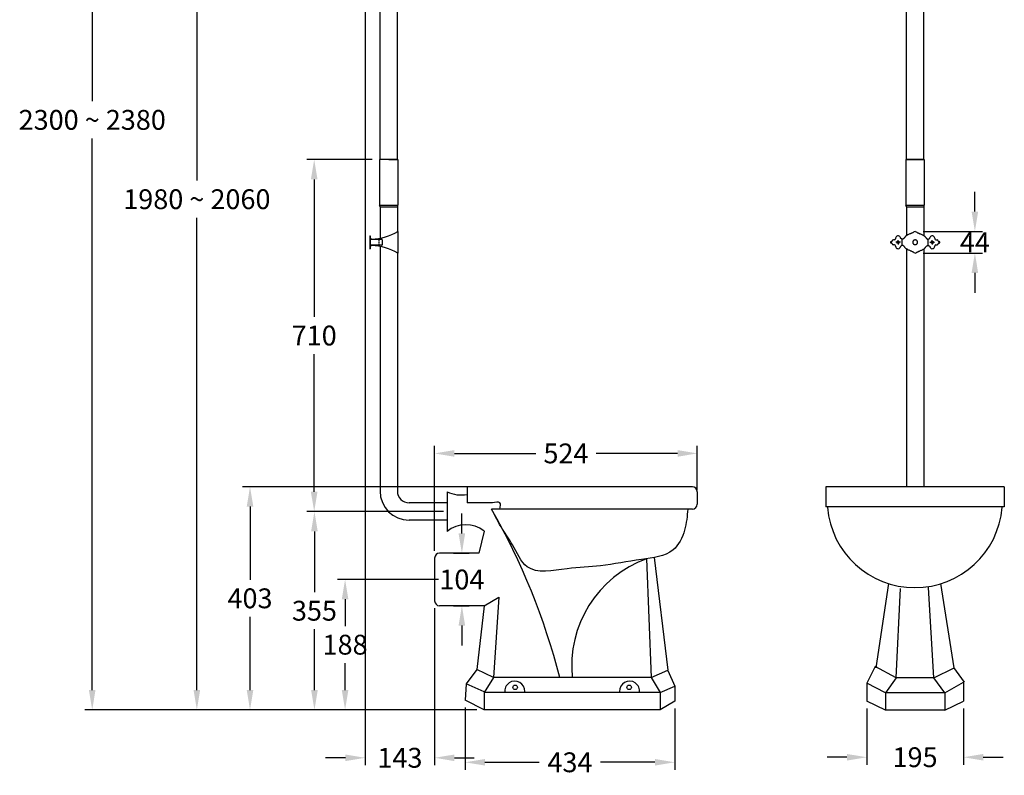
# Model space of a CAD drawing. Units: millimetres. Extents: x 7498 to 9804, y -19331 to -15841.
# Drawn here: x 7498 to 9484, y -19331 to -17807 of the extents above; entities that cross this region are included whole.
import ezdxf

# ---------------------------------------------------------------- set-up
doc = ezdxf.new("R2010")
doc.units = ezdxf.units.MM
doc.linetypes.add('CENTER', pattern=[0.6, 0.375, -0.075, 0.075, -0.075])
doc.linetypes.add('HIDDEN', pattern=[9.525, 6.35, -3.175])
doc.layers.add('DEFAULT_1', color=7, linetype='CENTER')
doc.layers.add('图层2', color=3, linetype='Continuous')
doc.styles.get("Standard").update_dxf_attribs({"font": 'arial.ttf'})
doc.dimstyles.new('40', dxfattribs={"dimtxt": 40, "dimasz": 40, "dimexe": 15, "dimexo": 15, "dimgap": 17, "dimtad": 0, "dimtih": 1, "dimtoh": 1, "dimdsep": 46, "dimtxsty": 'Standard', "dimcen": 15, "dimadec": 0, "dimazin": 2, "dimtfac": 1, "dimtofl": 0, "dimtmove": 0, "dimatfit": 3, "dimfxl": 0, "dimtolj": 1, "dimtzin": 0, "dimarcsym": 0})

# ---------------------------------------------------------------- blocks, each defined once
blk = doc.blocks.new('*D8')
at = {"layer": 'DEFPOINTS', "color": 0}
for p in [(8335.1, -18681.4), (8865.1, -18771.2), (8335.1, -18892.7)]:
    blk.add_point(p, dxfattribs=at)
at = {"layer": '图层2', "color": 0, "lineweight": -2}
for p, q in [((8335.1, -18877.7), (8335.1, -18666.4)), ((8865.1, -18756.2), (8865.1, -18666.4)), ((8375.1, -18681.4), (8539, -18681.4)), ((8825.1, -18681.4), (8661.2, -18681.4))]:
    blk.add_line(p, q, dxfattribs=at)
at = {"layer": '图层2', "color": 0}
for points in [[(8375.1, -18674.7), (8375.1, -18688.1), (8335.1, -18681.4)], [(8825.1, -18674.7), (8825.1, -18688.1), (8865.1, -18681.4)]]:
    blk.add_solid(points, dxfattribs=at)
at = {"layer": '图层2', "color": 0, "insert": (8600.1, -18681.4), "char_height": 40, "attachment_point": 5}
blk.add_mtext('\\A1;524', dxfattribs=at)
blk = doc.blocks.new('*D3')
at = {"layer": 'DEFPOINTS', "color": 0}
for p in [(8396.7, -19178.8), (8819.5, -19180.9), (8396.7, -19304.4)]:
    blk.add_point(p, dxfattribs=at)
at = {"layer": '图层2', "color": 0, "lineweight": -2}
for p, q in [((8396.7, -19193.8), (8396.7, -19319.4)), ((8819.5, -19195.9), (8819.5, -19319.4)), ((8436.7, -19304.4), (8546.2, -19304.4)), ((8779.5, -19304.4), (8670, -19304.4))]:
    blk.add_line(p, q, dxfattribs=at)
at = {"layer": '图层2', "color": 0}
for points in [[(8436.7, -19297.7), (8436.7, -19311), (8396.7, -19304.4)], [(8779.5, -19297.7), (8779.5, -19311), (8819.5, -19304.4)]]:
    blk.add_solid(points, dxfattribs=at)
at = {"layer": '图层2', "color": 0, "insert": (8608.1, -19304.4), "char_height": 40, "attachment_point": 5}
blk.add_mtext('\\A1;434', dxfattribs=at)
blk = doc.blocks.new('*D10')
at = {"layer": 'DEFPOINTS', "color": 0}
for p in [(9206.9, -19180.8), (9401.9, -19180.8), (9206.9, -19294.2)]:
    blk.add_point(p, dxfattribs=at)
at = {"layer": '图层2', "color": 0, "lineweight": -2}
for p, q in [((9206.9, -19195.8), (9206.9, -19309.2)), ((9401.9, -19195.8), (9401.9, -19309.2)), ((9166.9, -19294.2), (9126.9, -19294.2)), ((9441.9, -19294.2), (9481.9, -19294.2))]:
    blk.add_line(p, q, dxfattribs=at)
at = {"layer": '图层2', "color": 0}
for points in [[(9166.9, -19287.6), (9166.9, -19300.9), (9206.9, -19294.2)], [(9441.9, -19287.6), (9441.9, -19300.9), (9401.9, -19294.2)]]:
    blk.add_solid(points, dxfattribs=at)
at = {"layer": '图层2', "color": 0, "insert": (9304.4, -19294.2), "char_height": 40, "attachment_point": 5}
blk.add_mtext('\\A1;195', dxfattribs=at)
blk = doc.blocks.new('*D12')
at = {"layer": 'DEFPOINTS', "color": 0}
for p in [(7855.4, -17138.7), (8230.1, -17138.7), (8435.1, -19198.7)]:
    blk.add_point(p, dxfattribs=at)
at = {"layer": '图层2', "color": 0, "lineweight": -2}
for p, q in [((8215.1, -17138.7), (7840.4, -17138.7)), ((7855.4, -17178.7), (7855.4, -18131.2)), ((7855.4, -19158.7), (7855.4, -18206.1)), ((8420.1, -19198.7), (7840.4, -19198.7))]:
    blk.add_line(p, q, dxfattribs=at)
at = {"layer": '图层2', "color": 0}
for points in [[(7848.7, -17178.7), (7862, -17178.7), (7855.4, -17138.7)], [(7848.7, -19158.7), (7862, -19158.7), (7855.4, -19198.7)]]:
    blk.add_solid(points, dxfattribs=at)
at = {"layer": '图层2', "color": 0, "insert": (7855.4, -18168.7), "char_height": 40, "attachment_point": 5}
blk.add_mtext('\\A1;1980 ~ 2060', dxfattribs=at)
blk = doc.blocks.new('*D11')
at = {"layer": 'DEFPOINTS', "color": 0}
for p in [(7644.3, -16818.7), (8205.1, -16818.7), (8435.1, -19198.7)]:
    blk.add_point(p, dxfattribs=at)
at = {"layer": '图层2', "color": 0, "lineweight": -2}
for p, q in [((8190.1, -16818.7), (7629.3, -16818.7)), ((7644.3, -16858.7), (7644.3, -17971.2)), ((7644.3, -19158.7), (7644.3, -18046.1)), ((8420.1, -19198.7), (7629.3, -19198.7))]:
    blk.add_line(p, q, dxfattribs=at)
at = {"layer": '图层2', "color": 0}
for points in [[(7637.6, -16858.7), (7650.9, -16858.7), (7644.3, -16818.7)], [(7637.6, -19158.7), (7650.9, -19158.7), (7644.3, -19198.7)]]:
    blk.add_solid(points, dxfattribs=at)
at = {"layer": '图层2', "color": 0, "insert": (7644.3, -18008.7), "char_height": 40, "attachment_point": 5}
blk.add_mtext('\\A1;2300 ~ 2380', dxfattribs=at)
blk = doc.blocks.new('*D7')
at = {"layer": 'DEFPOINTS', "color": 0}
for p in [(7962.6, -18748.7), (8435.1, -18748.7), (8435.1, -19198.7)]:
    blk.add_point(p, dxfattribs=at)
at = {"layer": '图层2', "color": 0, "lineweight": -2}
for p, q in [((8420.1, -18748.7), (7947.6, -18748.7)), ((7962.6, -18788.7), (7962.6, -18936.2)), ((7962.6, -19158.7), (7962.6, -19011.1)), ((8420.1, -19198.7), (7947.6, -19198.7))]:
    blk.add_line(p, q, dxfattribs=at)
at = {"layer": '图层2', "color": 0}
for points in [[(7956, -18788.7), (7969.3, -18788.7), (7962.6, -18748.7)], [(7956, -19158.7), (7969.3, -19158.7), (7962.6, -19198.7)]]:
    blk.add_solid(points, dxfattribs=at)
at = {"layer": '图层2', "color": 0, "insert": (7962.6, -18973.7), "char_height": 40, "attachment_point": 5}
blk.add_mtext('\\A1;403', dxfattribs=at)
blk = doc.blocks.new('*D6')
at = {"layer": 'DEFPOINTS', "color": 0}
for p in [(8358.1, -18935.7), (8154.4, -19198.7), (8435.2, -19198.7)]:
    blk.add_point(p, dxfattribs=at)
at = {"layer": '图层2', "color": 0, "lineweight": -2}
for p, q in [((8343.1, -18935.7), (8139.4, -18935.7)), ((8154.4, -18975.7), (8154.4, -19029.7)), ((8154.4, -19158.7), (8154.4, -19104.6)), ((8420.2, -19198.7), (8139.4, -19198.7))]:
    blk.add_line(p, q, dxfattribs=at)
at = {"layer": '图层2', "color": 0}
for points in [[(8147.8, -18975.7), (8161.1, -18975.7), (8154.4, -18935.7)], [(8147.8, -19158.7), (8161.1, -19158.7), (8154.4, -19198.7)]]:
    blk.add_solid(points, dxfattribs=at)
at = {"layer": '图层2', "color": 0, "insert": (8154.4, -19067.2), "char_height": 40, "attachment_point": 5}
blk.add_mtext('\\A1;188', dxfattribs=at)
blk = doc.blocks.new('*D9')
at = {"layer": 'DEFPOINTS', "color": 0}
for p in [(8358.2, -18882.7), (8358.2, -18988.7), (8390.1, -18988.7)]:
    blk.add_point(p, dxfattribs=at)
at = {"layer": '图层2', "color": 0, "lineweight": -2}
for p, q in [((8390.1, -18842.7), (8390.1, -18802.7)), ((8373.2, -18882.7), (8405.1, -18882.7)), ((8373.2, -18988.7), (8405.1, -18988.7)), ((8390.1, -19028.7), (8390.1, -19068.7))]:
    blk.add_line(p, q, dxfattribs=at)
at = {"layer": '图层2', "color": 0}
for points in [[(8383.4, -18842.7), (8396.7, -18842.7), (8390.1, -18882.7)], [(8383.4, -19028.7), (8396.7, -19028.7), (8390.1, -18988.7)]]:
    blk.add_solid(points, dxfattribs=at)
at = {"layer": '图层2', "color": 0, "insert": (8390.1, -18935.7), "char_height": 40, "attachment_point": 5}
blk.add_mtext('\\A1;104', dxfattribs=at)
blk = doc.blocks.new('*D19')
at = {"layer": 'DEFPOINTS', "color": 0}
for p in [(8223.8, -18088.7), (8092.1, -18798.7), (8368.1, -18798.7)]:
    blk.add_point(p, dxfattribs=at)
at = {"layer": '图层2', "color": 0, "lineweight": -2}
for p, q in [((8208.8, -18088.7), (8077.1, -18088.7)), ((8092.1, -18128.7), (8092.1, -18406.2)), ((8092.1, -18758.7), (8092.1, -18481.1)), ((8353.1, -18798.7), (8077.1, -18798.7))]:
    blk.add_line(p, q, dxfattribs=at)
at = {"layer": '图层2', "color": 0}
for points in [[(8085.4, -18128.7), (8098.8, -18128.7), (8092.1, -18088.7)], [(8085.4, -18758.7), (8098.8, -18758.7), (8092.1, -18798.7)]]:
    blk.add_solid(points, dxfattribs=at)
at = {"layer": '图层2', "color": 0, "insert": (8092.1, -18443.7), "char_height": 40, "attachment_point": 5}
blk.add_mtext('\\A1;710', dxfattribs=at)
blk = doc.blocks.new('*D21')
at = {"layer": 'DEFPOINTS', "color": 0}
for p in [(9305.6, -18233.7), (9305.6, -18277.4), (9425.1, -18277.4)]:
    blk.add_point(p, dxfattribs=at)
at = {"layer": '图层2', "color": 0, "lineweight": -2}
for p, q in [((9425.1, -18193.7), (9425.1, -18153.7)), ((9320.6, -18233.7), (9440.1, -18233.7)), ((9320.6, -18277.4), (9440.1, -18277.4)), ((9425.1, -18317.4), (9425.1, -18357.4))]:
    blk.add_line(p, q, dxfattribs=at)
at = {"layer": '图层2', "color": 0}
for points in [[(9418.4, -18193.7), (9431.7, -18193.7), (9425.1, -18233.7)], [(9418.4, -18317.4), (9431.7, -18317.4), (9425.1, -18277.4)]]:
    blk.add_solid(points, dxfattribs=at)
at = {"layer": '图层2', "color": 0, "insert": (9425.1, -18255.6), "char_height": 40, "attachment_point": 5}
blk.add_mtext('\\A1;44', dxfattribs=at)
blk = doc.blocks.new('washer-1')
at = {"color": 8}
for p, q in [((11113.6, -17721.9), (11113.6, -17731.9)), ((11114.6, -17720.9), (11137.6, -17720.9)), ((11137.6, -17732.9), (11114.6, -17732.9)), ((11138.6, -17721.9), (11138.6, -17731.9))]:
    blk.add_line(p, q, dxfattribs=at)
at = {"color": 8, "linetype": 'HIDDEN', "ltscale": 0.25}
blk.add_line((11131.6, -17720.9), (11131.6, -17732.9), dxfattribs=at)
at = {"color": 8}
for centre, start, end in [((11114.6, -17721.9), 90, 180), ((11114.6, -17731.9), 180, 270), ((11137.6, -17721.9), 0, 90), ((11137.6, -17731.9), 270, 0)]:
    blk.add_arc(centre, 1, start, end, dxfattribs=at)
blk = doc.blocks.new('*D22')
at = {"layer": 'DEFPOINTS', "color": 0}
for p in [(8195.1, -16873.7), (8335.1, -18978.7), (8195.1, -19295.3)]:
    blk.add_point(p, dxfattribs=at)
at = {"layer": '图层2', "color": 0, "lineweight": -2}
for p, q in [((8195.1, -16888.7), (8195.1, -19310.3)), ((8335.1, -18993.7), (8335.1, -19310.3)), ((8155.1, -19295.3), (8115.1, -19295.3)), ((8375.1, -19295.3), (8415.1, -19295.3))]:
    blk.add_line(p, q, dxfattribs=at)
at = {"layer": '图层2', "color": 0}
for points in [[(8155.1, -19288.7), (8155.1, -19302), (8195.1, -19295.3)], [(8375.1, -19288.7), (8375.1, -19302), (8335.1, -19295.3)]]:
    blk.add_solid(points, dxfattribs=at)
at = {"layer": '图层2', "color": 0, "insert": (8265.1, -19295.3), "char_height": 40, "attachment_point": 5}
blk.add_mtext('\\A1;143', dxfattribs=at)
blk = doc.blocks.new('*D26')
at = {"layer": 'DEFPOINTS', "color": 0}
for p in [(8335.1, -18798.7), (8092.6, -19198.7), (8130.2, -19198.7)]:
    blk.add_point(p, dxfattribs=at)
at = {"layer": '图层2', "color": 0, "lineweight": -2}
for p, q in [((8320.1, -18798.7), (8077.6, -18798.7)), ((8092.6, -18838.7), (8092.6, -18961.2)), ((8092.6, -19158.7), (8092.6, -19036.1)), ((8115.2, -19198.7), (8077.6, -19198.7))]:
    blk.add_line(p, q, dxfattribs=at)
at = {"layer": '图层2', "color": 0}
for points in [[(8085.9, -18838.7), (8099.3, -18838.7), (8092.6, -18798.7)], [(8085.9, -19158.7), (8099.3, -19158.7), (8092.6, -19198.7)]]:
    blk.add_solid(points, dxfattribs=at)
at = {"layer": '图层2', "color": 0, "insert": (8092.6, -18998.7), "char_height": 40, "attachment_point": 5}
blk.add_mtext('\\A1;355', dxfattribs=at)

msp = doc.modelspace()

# ---------------------------------------------------------------- linework, layer by layer
at = {"color": 0}
for p, q in [((8260.962, -18233.554), (8260.962, -18277.554)), ((8204.257, -18242.554), (8204.257, -18268.554)), ((8204.257, -18242.554), (8205.257, -18242.554)), ((8204.257, -18250.554), (8205.257, -18250.554)), ((8205.257, -18242.554), (8205.257, -18265.111)), ((8204.257, -18260.554), (8205.257, -18260.554)), ((8204.257, -18268.554), (8205.257, -18268.554)), ((8205.257, -18265.111), (8205.257, -18268.554))]:
    msp.add_line(p, q, dxfattribs=at)
at = {"linetype": 'Continuous'}
for p, q in [((9257.087, -18254.054), (9256.087, -18254.054)), ((9263.087, -18250.554), (9260.587, -18250.554)), ((9265.087, -18247.554), (9265.087, -18248.554)), ((9279.831, -18249.054), (9278.371, -18249.054)), ((9278.597, -18262.054), (9278.597, -18249.054)), ((9329.405, -18249.054), (9330.865, -18249.054)), ((9330.64, -18262.054), (9330.64, -18249.054)), ((9344.15, -18247.554), (9344.15, -18248.554)), ((9346.15, -18250.554), (9348.65, -18250.554)), ((9352.15, -18254.054), (9353.15, -18254.054)), ((9257.087, -18257.054), (9256.087, -18257.054)), ((9263.087, -18260.554), (9260.587, -18260.554)), ((9265.087, -18263.554), (9265.087, -18262.554)), ((9279.831, -18262.054), (9278.371, -18262.054)), ((9329.405, -18262.054), (9330.865, -18262.054)), ((9344.15, -18263.554), (9344.15, -18262.554)), ((9346.15, -18260.554), (9348.65, -18260.554)), ((9352.15, -18257.054), (9353.15, -18257.054))]:
    msp.add_line(p, q, dxfattribs=at)
for p, q in [((8400.973, -18748.662), (8400.79, -18780.888)), ((8855.079, -18748.662), (8400.973, -18748.662)), ((9124.432, -18749.021), (9124.432, -18789.021)), ((9484.432, -18749.021), (9124.432, -18749.021)), ((9484.432, -18749.021), (9484.432, -18789.021)), ((8360.079, -18758.662), (8360.079, -18838.662)), ((8865.079, -18758.662), (8865.079, -18783.662)), ((9484.432, -18789.021), (9124.432, -18789.021)), ((8855.079, -18793.662), (8449.692, -18793.662)), ((8434.865, -18838.021), (8424.273, -18882.662)), ((8424.273, -18882.662), (8345.079, -18882.662)), ((8778.112, -18891.434), (8805.576, -19118.852)), ((8335.079, -18892.662), (8335.079, -18978.662)), ((8762.72, -18893.802), (8771.665, -19133.662)), ((9225.667, -19113.875), (9251.305, -18943.691)), ((9383.197, -19113.875), (9356.581, -18943.691)), ((9266.303, -19134.021), (9274.7, -18953.709)), ((9342.56, -19134.021), (9331.515, -18952.039)), ((8435.079, -18988.662), (8345.079, -18988.662)), ((8435.079, -18988.662), (8420.037, -19117.394)), ((8435.079, -18988.662), (8464.52, -18971.358)), ((8464.52, -18971.358), (8453.929, -19133.662)), ((8420.037, -19117.394), (8398.64, -19146.153)), ((8453.929, -19133.662), (8420.037, -19117.394)), ((8771.665, -19133.662), (8805.576, -19118.852)), ((8805.848, -19119.475), (8819.529, -19150.8)), ((9223.939, -19110.936), (9206.932, -19144.799)), ((9266.432, -19134.021), (9223.939, -19110.936)), ((9342.56, -19134.021), (9383.197, -19113.875)), ((9404.334, -19142.868), (9382.462, -19112.868)), ((8398.64, -19146.153), (8396.736, -19178.771)), ((8435.079, -19162.421), (8398.64, -19146.153)), ((8453.929, -19133.662), (8435.079, -19163.662)), ((8771.665, -19133.662), (8453.929, -19133.662)), ((8771.665, -19133.662), (8790.079, -19163.662)), ((9206.932, -19144.799), (9206.932, -19180.779)), ((9244.432, -19164.021), (9206.932, -19144.799)), ((9266.432, -19134.021), (9244.432, -19164.021)), ((9342.56, -19134.021), (9266.432, -19134.021)), ((9364.432, -19164.021), (9342.56, -19134.021)), ((9364.432, -19164.021), (9401.932, -19142.683)), ((9401.932, -19142.683), (9401.932, -19180.779)), ((8790.079, -19163.662), (8435.079, -19163.662)), ((8435.079, -19163.662), (8435.079, -19198.586)), ((8790.079, -19163.662), (8819.529, -19150.8)), ((8790.079, -19163.662), (8790.079, -19198.662)), ((8819.529, -19150.8), (8819.529, -19180.888)), ((9364.432, -19164.021), (9244.432, -19164.021)), ((9244.432, -19164.021), (9244.432, -19199.021)), ((9364.432, -19164.021), (9364.432, -19199.021)), ((8435.212, -19198.671), (8396.736, -19178.771)), ((8819.529, -19180.888), (8790.079, -19198.662)), ((9244.432, -19199.021), (9206.932, -19180.779)), ((9364.432, -19199.021), (9401.932, -19180.779)), ((8790.079, -19198.662), (8435.079, -19198.662)), ((9364.432, -19199.021), (9244.432, -19199.021))]:
    msp.add_line(p, q)
for centre in [(9270.087, -18255.554), (9339.15, -18255.554)]:
    msp.add_circle(centre, 2.5, dxfattribs=at)
for centre in [(8497.579, -19153.134), (8727.579, -19153.134)]:
    msp.add_circle(centre, 4.5)
at = {"color": 0}
for centre, radius, start, end in [((8204.742, -18139.352), 109.703, 271.887821, 300.829279), ((8208.257, -18245.997), 3, 180, 271.887821), ((8208.257, -18265.111), 3, 88.112179, 180), ((8204.742, -18371.756), 109.703, 59.170721, 88.112179)]:
    msp.add_arc(centre, radius, start, end, dxfattribs=at)
at = {"linetype": 'Continuous'}
for centre, radius, start, end in [((9256.087, -18255.554), 1.5, 90, 270), ((9257.087, -18253.054), 1, 270, 0), ((9260.587, -18253.054), 2.5, 90, 180), ((9263.087, -18248.554), 2, 270, 0), ((9270.087, -18247.554), 5, 23.921708, 180), ((9269.782, -18247.527), 5.27, 13.165216, 22.311397), ((9304.42, -18255.554), 4.67, 179.615708, 180.384292), ((9304.816, -18255.554), 4.67, 359.615708, 0.384292), ((9339.455, -18247.527), 5.27, 157.688603, 166.834784), ((9339.15, -18247.554), 5, 0, 156.078292), ((9346.15, -18248.554), 2, 180, 270), ((9348.65, -18253.054), 2.5, 0, 90), ((9352.15, -18253.054), 1, 180, 270), ((9353.15, -18255.554), 1.5, 270, 90), ((9257.087, -18258.054), 1, 0, 90), ((9260.587, -18258.054), 2.5, 180, 270), ((9263.087, -18262.554), 2, 0, 90), ((9270.087, -18263.554), 5, 180, 336.078292), ((9269.782, -18263.581), 5.27, 337.688603, 346.834784), ((9339.455, -18263.581), 5.27, 193.165216, 202.311397), ((9339.15, -18263.554), 5, 203.921708, 0), ((9346.15, -18262.554), 2, 90, 180), ((9348.65, -18258.054), 2.5, 270, 0), ((9352.15, -18258.054), 1, 90, 180)]:
    msp.add_arc(centre, radius, start, end, dxfattribs=at)
for centre, radius, start, end in [((8855.079, -18758.662), 10, 0, 90), ((8388.282, -18701.765), 63.503, 243.633568, 281.448151), ((8855.079, -18783.662), 10, 270, 0), ((9303.943, -18775.204), 176.922, 184.824521, 355.175479), ((7287.499, -19462.18), 1340.75, 14.183366, 29.908436), ((8397.875, -18885.354), 60.072, 51.992863, 128.988774), ((8345.079, -18892.662), 10, 90, 180), ((8841.238, -19109.663), 229.698, 109.98852, 185.997132), ((8345.079, -18978.662), 10, 180, 270), ((8496.832, -19160.874), 20.231, 357.264263, 187.920503), ((8728.326, -19160.874), 20.231, 352.079497, 182.735737)]:
    msp.add_arc(centre, radius, start, end)
for points, start_tangent, end_tangent in [([(9304.36, -18233.698), (9301.184, -18235.427), (9299.642, -18236.225), (9298.147, -18236.961), (9296.706, -18237.625), (9295.31, -18238.234), (9292.609, -18239.37), (9290.037, -18240.511), (9288.847, -18241.09), (9287.755, -18241.672), (9286.79, -18242.253), (9285.982, -18242.823), (9285.356, -18243.37), (9285.115, -18243.632), (9284.922, -18243.883)], (-0.87371539, -0.48643748), (-0.56421062, -0.8256309)), ([(9304.36, -18233.698), (9304.526, -18233.64), (9304.711, -18233.64), (9304.877, -18233.698)], (0.87371539, 0.48643748), (0.87371539, -0.48643748)), ([(9304.877, -18233.698), (9308.053, -18235.427), (9309.595, -18236.225), (9311.09, -18236.961), (9312.531, -18237.625), (9313.927, -18238.234), (9316.628, -18239.37), (9319.2, -18240.511), (9320.39, -18241.09), (9321.481, -18241.672), (9322.446, -18242.253), (9323.255, -18242.823), (9323.881, -18243.37), (9324.122, -18243.632), (9324.315, -18243.883)], (0.87371539, -0.48643748), (0.56421062, -0.8256309)), ([(9276.572, -18248.477), (9276.069, -18248.157), (9275.581, -18247.68), (9275.177, -18247.057), (9274.914, -18246.327)], (-0.89646393, 0.44311671), (-0.22784428, 0.97369758)), ([(9277.326, -18248.804), (9276.572, -18248.477)], (-0.93758339, 0.34776053), (-0.89646393, 0.44311671)), ([(9278.371, -18249.054), (9277.936, -18248.992), (9277.326, -18248.804)], (-1, 0), (-0.93758339, 0.34776053)), ([(9284.922, -18243.883), (9284.295, -18244.778), (9283.699, -18245.549), (9283.131, -18246.249), (9282.59, -18246.893), (9282.072, -18247.486), (9281.577, -18248.01), (9281.106, -18248.443), (9280.879, -18248.621), (9280.658, -18248.771), (9280.442, -18248.891), (9280.233, -18248.98), (9279.831, -18249.054)], (-0.55088684, -0.83457995), (-1, 0)), ([(9309.486, -18255.523), (9309.395, -18254.627), (9309.123, -18253.736), (9308.679, -18252.915), (9308.078, -18252.195), (9307.342, -18251.605), (9306.497, -18251.166), (9305.577, -18250.896), (9304.618, -18250.804), (9303.659, -18250.896), (9302.739, -18251.166), (9301.895, -18251.605), (9301.159, -18252.195), (9300.558, -18252.915), (9300.114, -18253.736), (9299.842, -18254.627), (9299.75, -18255.523)], (-0.00670625, 0.99997751), (-0.00670625, -0.99997751)), ([(9299.75, -18255.585), (9299.842, -18256.481), (9300.114, -18257.372), (9300.558, -18258.193), (9301.159, -18258.913), (9301.895, -18259.503), (9302.739, -18259.942), (9303.659, -18260.212), (9304.618, -18260.304), (9305.577, -18260.212), (9306.497, -18259.942), (9307.342, -18259.503), (9308.078, -18258.913), (9308.679, -18258.193), (9309.123, -18257.372), (9309.395, -18256.481), (9309.486, -18255.585)], (0.00670625, -0.99997751), (0.00670625, 0.99997751)), ([(9324.315, -18243.883), (9324.942, -18244.778), (9325.537, -18245.549), (9326.105, -18246.249), (9326.647, -18246.893), (9327.165, -18247.486), (9327.66, -18248.01), (9328.131, -18248.443), (9328.358, -18248.621), (9328.579, -18248.771), (9328.794, -18248.891), (9329.004, -18248.98), (9329.405, -18249.054)], (0.55088684, -0.83457995), (1, 0)), ([(9330.865, -18249.054), (9331.301, -18248.992), (9331.91, -18248.804)], (1, 0), (0.93758339, 0.34776053)), ([(9331.91, -18248.804), (9332.665, -18248.477)], (0.93758339, 0.34776053), (0.89646393, 0.44311671)), ([(9332.665, -18248.477), (9333.167, -18248.157), (9333.656, -18247.68), (9334.059, -18247.057), (9334.323, -18246.327)], (0.89646393, 0.44311671), (0.22784428, 0.97369758)), ([(9276.572, -18262.631), (9276.069, -18262.951), (9275.581, -18263.428), (9275.177, -18264.051), (9274.914, -18264.781)], (-0.89646393, -0.44311671), (-0.22784428, -0.97369758)), ([(9277.326, -18262.304), (9276.572, -18262.631)], (-0.93758339, -0.34776053), (-0.89646393, -0.44311671)), ([(9278.371, -18262.054), (9277.936, -18262.116), (9277.326, -18262.304)], (-1, 0), (-0.93758339, -0.34776053)), ([(9284.922, -18267.224), (9284.318, -18266.362), (9283.741, -18265.611), (9283.163, -18264.896), (9282.614, -18264.243), (9282.09, -18263.641), (9281.589, -18263.109), (9281.113, -18262.671), (9280.884, -18262.491), (9280.661, -18262.34), (9280.445, -18262.218), (9280.234, -18262.128), (9279.831, -18262.054)], (-0.55221083, 0.8337045), (-1, 0)), ([(9304.36, -18277.41), (9301.191, -18275.685), (9299.657, -18274.89), (9298.17, -18274.158), (9296.739, -18273.498), (9295.352, -18272.893), (9292.668, -18271.762), (9290.106, -18270.63), (9288.913, -18270.053), (9287.813, -18269.47), (9286.833, -18268.883), (9286.008, -18268.304), (9285.367, -18267.747), (9285.119, -18267.48), (9284.922, -18267.224)], (-0.87371539, 0.48643748), (-0.5655376, 0.82472251)), ([(9304.877, -18277.41), (9308.045, -18275.685), (9309.58, -18274.89), (9311.067, -18274.158), (9312.498, -18273.498), (9313.885, -18272.893), (9316.568, -18271.762), (9319.13, -18270.63), (9320.323, -18270.053), (9321.424, -18269.47), (9322.404, -18268.883), (9323.229, -18268.304), (9323.87, -18267.747), (9324.117, -18267.48), (9324.315, -18267.224)], (0.87371539, 0.48643748), (0.5655376, 0.82472251)), ([(9324.315, -18267.224), (9324.919, -18266.362), (9325.496, -18265.611), (9326.074, -18264.896), (9326.623, -18264.243), (9327.147, -18263.641), (9327.648, -18263.109), (9328.124, -18262.671), (9328.353, -18262.491), (9328.575, -18262.34), (9328.792, -18262.218), (9329.003, -18262.128), (9329.405, -18262.054)], (0.55221083, 0.8337045), (1, 0)), ([(9330.865, -18262.054), (9331.301, -18262.116), (9331.91, -18262.304)], (1, 0), (0.93758339, -0.34776053)), ([(9331.91, -18262.304), (9332.665, -18262.631)], (0.93758339, -0.34776053), (0.89646393, -0.44311671)), ([(9332.665, -18262.631), (9333.167, -18262.951), (9333.656, -18263.428), (9334.059, -18264.051), (9334.323, -18264.781)], (0.89646393, -0.44311671), (0.22784428, -0.97369758)), ([(9304.877, -18277.41), (9304.711, -18277.468), (9304.526, -18277.468), (9304.36, -18277.41)], (-0.87371539, -0.48643748), (-0.87371539, 0.48643748))]:
    msp.add_spline(points, degree=3, dxfattribs=dict(at, start_tangent=start_tangent, end_tangent=end_tangent))
for points in [[(8466.638, -18793.662), (8466.638, -18780.877), (8451.81, -18780.877), (8434.865, -18780.877), (8417.919, -18780.877), (8400.79, -18780.888)], [(8845.804, -18793.662), (8839.449, -18835.905), (8816.148, -18876.117), (8752.601, -18895.165), (8669.99, -18907.864), (8602.206, -18914.214), (8521.713, -18909.981), (8492.057, -18865.535), (8472.169, -18834.353), (8449.692, -18793.662)]]:
    msp.add_spline(points, degree=3)
at = {"layer": 'DEFAULT_1', "linetype": 'CENTER'}
for p, q in [((9270.087, -18255.554), (9270.087, -18251.054)), ((9270.087, -18255.554), (9270.087, -18260.054)), ((9339.15, -18255.554), (9339.15, -18251.054)), ((9339.15, -18255.554), (9339.15, -18260.054))]:
    msp.add_line(p, q, dxfattribs=at)
at = {"layer": '图层2', "color": 0}
for p, q in [((9286.92, -18088.662), (9286.92, -17198.662)), ((9321.92, -18088.662), (9321.92, -17198.662)), ((8224.966, -18088.662), (8224.966, -17596.577)), ((8259.966, -18088.662), (8259.966, -17597.582)), ((8223.816, -18088.662), (8223.816, -18180.662)), ((8261.116, -18088.662), (8223.816, -18088.662)), ((8242.466, -18088.662), (8261.116, -18088.662)), ((8261.116, -18088.662), (8261.116, -18180.662)), ((9285.77, -18088.662), (9285.77, -18180.662)), ((9323.07, -18088.662), (9285.77, -18088.662)), ((9286.92, -18088.662), (9321.92, -18088.662)), ((9304.42, -18088.662), (9323.07, -18088.662)), ((9323.07, -18088.662), (9323.07, -18180.662)), ((8223.816, -18180.662), (8261.116, -18180.662)), ((8224.966, -18183.852), (8224.966, -18247.175)), ((8224.966, -18183.852), (8259.966, -18183.852)), ((8259.966, -18183.852), (8259.966, -18234.142)), ((9285.77, -18180.662), (9323.07, -18180.662)), ((9286.92, -18183.852), (9286.92, -18242.17)), ((9286.92, -18183.852), (9321.92, -18183.852)), ((9321.92, -18183.852), (9321.92, -18241.926)), ((8224.966, -18263.933), (8224.966, -18757.362)), ((9286.92, -18268.939), (9286.92, -18749.021)), ((9321.92, -18269.183), (9321.92, -18749.021)), ((8259.966, -18276.966), (8259.966, -18757.362)), ((8360.079, -18781.162), (8283.766, -18781.162)), ((8360.079, -18816.162), (8283.766, -18816.162))]:
    msp.add_line(p, q, dxfattribs=at)
at = {"layer": '图层2', "color": 1, "linetype": 'CENTER'}
for p, q in [((9274.816, -18255.554), (9265.358, -18255.554)), ((9334.421, -18255.554), (9343.878, -18255.554))]:
    msp.add_line(p, q, dxfattribs=at)
at = {"layer": '图层2', "color": 0}
for centre, radius, start, end in [((8219.966, -18183.852), 5, 0, 39.646111), ((8264.966, -18183.852), 5, 140.353889, 180), ((9281.92, -18183.852), 5, 0, 39.646111), ((9326.92, -18183.852), 5, 140.353889, 180), ((8283.766, -18757.362), 58.8, 180, 270), ((8283.766, -18757.362), 23.8, 180, 270)]:
    msp.add_arc(centre, radius, start, end, dxfattribs=at)

# ---------------------------------------------------------------- block references
at = {"color": 1, "linetype": 'CENTER'}
msp.add_blockref('washer-1', (-2909.37, -528.702), dxfattribs=at)

# ---------------------------------------------------------------- dimensions: what is measured, and where the dimension line sits
at = {"layer": '图层2', "color": 0}
for base, p1, p2, angle, text, picture, middle in [((7644.279, -16818.662), (8435.079, -19198.662), (8205.079, -16818.662), 90, '2300 ~ <>', '*D11', (7644.279, -18008.662)), ((7855.369, -17138.662), (8435.079, -19198.662), (8230.079, -17138.662), 90, '1980 ~ <>', '*D12', (7855.369, -18168.662)), ((8335.079, -18681.403), (8865.079, -18771.162), (8335.079, -18892.662), 180, '524', '*D8', (8600.079, -18681.403)), ((7962.624, -18748.662), (8435.079, -19198.662), (8435.079, -18748.662), 90, '403', '*D7', (7962.624, -18973.662)), ((8154.427, -19198.671), (8358.079, -18935.662), (8435.212, -19198.671), 90, '188', '*D6', (8154.427, -19067.166)), ((9206.932, -19294.225), (9401.932, -19180.779), (9206.932, -19180.779), 180, '195', '*D10', (9304.432, -19294.225))]:
    dim = msp.add_linear_dim(base=base, p1=p1, p2=p2, angle=angle, text=text, dimstyle='40', dxfattribs=at)
    dim.commit()
    dim.dimension.update_dxf_attribs({"geometry": picture, "text_midpoint": middle})
dim = msp.add_linear_dim(base=(8195.079, -19295.338), p1=(8335.079, -18978.662), p2=(8195.079, -16873.662), text='143', dimstyle='40', dxfattribs=at)
dim.commit()
dim.dimension.update_dxf_attribs({"geometry": '*D22', "text_midpoint": (8265.079, -19295.338)})
dim = msp.add_linear_dim(base=(8092.106, -18798.662), p1=(8223.816, -18088.662), p2=(8368.079, -18798.662), angle=90, dimstyle='40', dxfattribs=at)
dim.commit()
dim.dimension.update_dxf_attribs({"geometry": '*D19', "text_midpoint": (8092.106, -18443.662)})
for base, p1, p2, angle, text, picture, middle in [((9425.072, -18277.41), (9305.618, -18233.698), (9305.618, -18277.41), 270, '44', '*D21', (9425.072, -18255.554)), ((8092.615, -19198.662), (8335.079, -18798.662), (8130.224, -19198.662), 90, '355', '*D26', (8092.615, -18998.662)), ((8390.079, -18988.662), (8358.24, -18882.662), (8358.24, -18988.662), 90, '104', '*D9', (8390.079, -18935.662)), ((8396.736, -19304.377), (8819.529, -19180.888), (8396.736, -19178.771), 180, '434', '*D3', (8608.133, -19304.377))]:
    dim = msp.add_linear_dim(base=base, p1=p1, p2=p2, angle=angle, text=text, dimstyle='40', dxfattribs=at)
    dim.commit()
    dim.dimension.update_dxf_attribs({"geometry": picture, "text_midpoint": middle, "dimtype": 160})

doc.saveas('drawing.dxf')
